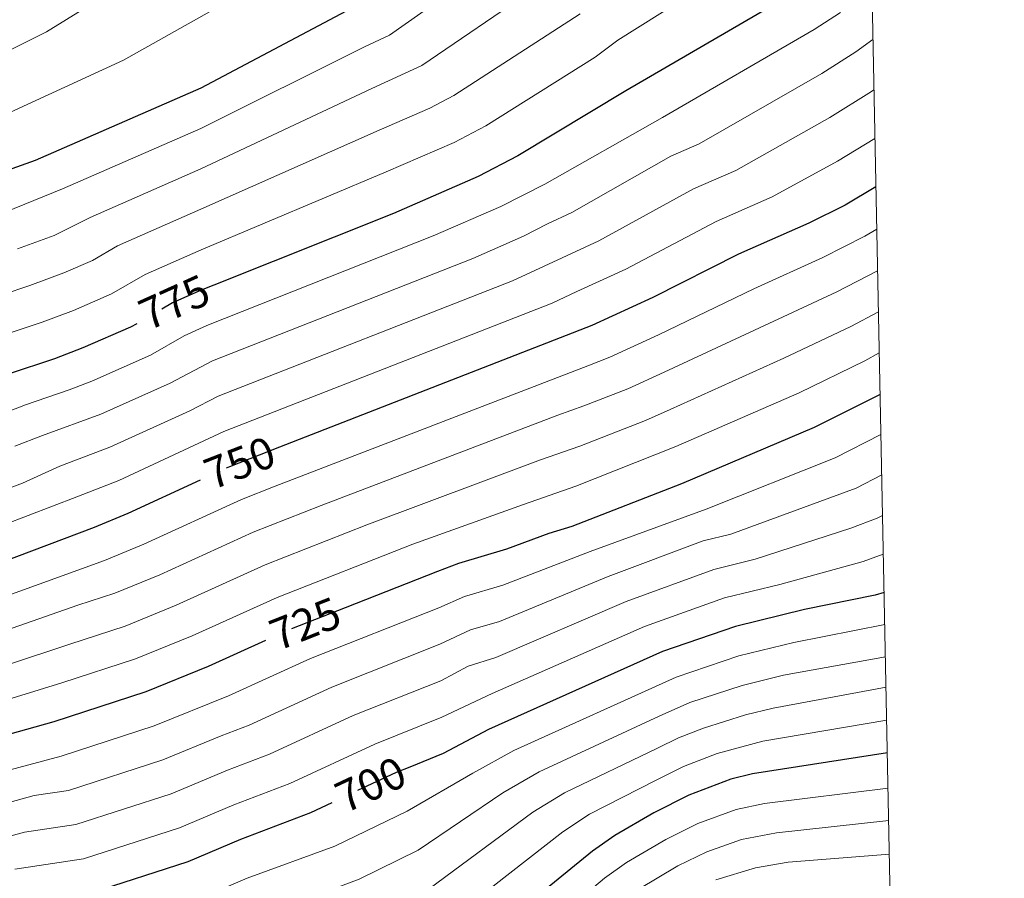
# Model space of a CAD drawing. Extents: x 633088 to 637601, y 773499 to 776557.
# Drawn here: x 637203 to 637423, y 775048 to 775240 of the extents above; entities that cross this region are included whole.
import ezdxf
from ezdxf.enums import TextEntityAlignment as Align

# ---------------------------------------------------------------- set-up
doc = ezdxf.new("R2010")
doc.units = 0
doc.header["$MEASUREMENT"] = 0
doc.linetypes.add('DGN Style 5', pattern=[29.922487, 12.823923, -17.098564])
for name, color, linetype in [('Nivel 22', 7, 'Continuous'), ('Nivel 4', 7, 'Continuous'), ('Nivel 41', 7, 'Continuous'), ('Nivel 5', 7, 'Continuous'), ('Nivel 54', 7, 'Continuous'), ('Nivel 61', 7, 'Continuous'), ('Nivel 63', 7, 'Continuous')]:
    doc.layers.add(name, color=color, linetype=linetype)
doc.styles.add('Style-ariali', font='ariali.shx', dxfattribs={"bigfont": 'arialibig.shx'})

msp = doc.modelspace()

# ---------------------------------------------------------------- linework, layer by layer
at = {"layer": 'Nivel 22', "color": 25, "linetype": 'DGN Style 5', "lineweight": 30, "flags": 128}
for points, elevation in [([(637246.698, 775180.585), (637243.883, 775179.463), (637237.508, 775176.59), (637229.512, 775171.958)], 775), ([(637261.391, 775144.377), (637250.208, 775140.018), (637243.667, 775137.013)], 750), ([(637276.017, 775108.5), (637263.47, 775103.547), (637258.247, 775101.188)], 725), ([(637290.514, 775072.964), (637287.455, 775071.725), (637273.059, 775064.989)], 700)]:
    msp.add_lwpolyline(points, dxfattribs=dict(at, elevation=elevation))
at = {"layer": 'Nivel 4', "color": 25, "linetype": 'Continuous', "lineweight": 30, "flags": 128}
for points, elevation in [([(637393.426, 775259.254), (637390.795, 775256.715), (637383.138, 775250.323), (637379.05, 775247.47), (637338.718, 775223.928), (637314.629, 775209.431), (637305.762, 775204.802), (637286.807, 775196.566), (637246.698, 775180.585)], 775), ([(637278.788, 775243.103), (637243.776, 775224.58), (637206.797, 775208.441), (637197.386, 775205.055)], 800), ([(637394.57, 775202.517), (637387.712, 775198.415), (637379.607, 775194.389), (637363.909, 775187.501), (637344.742, 775177.815), (637331.106, 775171.553), (637261.391, 775144.377)], 750), ([(637229.512, 775171.958), (637228.125, 775171.154), (637217.473, 775166.538), (637211.121, 775164.085), (637200.793, 775160.707)], 775), ([(637395.504, 775156.183), (637395.225, 775156.032), (637380.774, 775148.801), (637351.169, 775136.18), (637326.67, 775126.681), (637321.486, 775125.127), (637312.092, 775121.589), (637301.366, 775118.425), (637296.688, 775116.659), (637276.017, 775108.5)], 725), ([(637243.667, 775137.013), (637227.483, 775129.579), (637219.964, 775126.433), (637147.178, 775098.977)], 750), ([(637396.397, 775111.913), (637394.43, 775111.354), (637378.582, 775108.139), (637363.187, 775104.354), (637346.92, 775098.764), (637308.042, 775081.371), (637297.9, 775075.954), (637290.514, 775072.964)], 700), ([(637258.247, 775101.188), (637245.448, 775095.407), (637231.536, 775089.791), (637210.957, 775083.087), (637165.791, 775070.394)], 725), ([(637397.117, 775076.169), (637366.994, 775071.418), (637362.142, 775070.25), (637352.8, 775066.672), (637344.979, 775062.732), (637336.29, 775057.712), (637331.302, 775054.155), (637306.253, 775033.812)], 675), ([(637273.059, 775064.989), (637268.264, 775062.745), (637252.632, 775056.797), (637240.922, 775051.816), (637219.23, 775044.778), (637213.227, 775043.53), (637200.103, 775041.95)], 700)]:
    msp.add_lwpolyline(points, dxfattribs=dict(at, elevation=elevation))
at = {"layer": 'Nivel 5', "color": 25, "linetype": 'Continuous', "lineweight": 0, "flags": 128}
for points, elevation in [([(637370.639, 775256.463), (637336.916, 775235.283), (637331.834, 775231.499), (637307.46, 775216.165), (637300.367, 775212.462), (637285.203, 775205.873), (637243.861, 775188.486), (637231.365, 775182.96), (637223.859, 775178.611), (637215.337, 775174.918), (637208.374, 775172.279), (637200.111, 775169.576)], 780), ([(637311.182, 775254.212), (637285.956, 775236.368), (637280.391, 775233.795), (637243.797, 775215.556), (637212.939, 775202.07), (637200.133, 775196.861)], 795), ([(637230.723, 775250.362), (637209.352, 775237.109), (637186.235, 775225.656)], 810), ([(637254.755, 775246.732), (637226.564, 775230.844), (637196.516, 775217.048)], 805), ([(637318.066, 775246.641), (637293.124, 775229.634), (637281.995, 775224.488), (637243.818, 775206.533), (637219.081, 775195.7), (637211.067, 775191.679), (637202.88, 775188.667)], 790), ([(637386.626, 775241.48), (637380.782, 775237.659), (637346.895, 775218.02), (637320.651, 775203.107), (637310.83, 775198.152), (637295.666, 775191.563), (637245.148, 775171.574), (637240.048, 775169.275), (637232.541, 775164.926), (637219.475, 775159.146), (637214.393, 775157.183), (637204.627, 775153.852), (637196.344, 775150.629)], 770), ([(637328.534, 775241.184), (637300.292, 775222.899), (637294.972, 775220.122), (637283.599, 775215.18), (637243.84, 775197.509), (637225.223, 775189.33), (637219.593, 775186.068), (637213.202, 775183.299), (637205.627, 775180.473), (637199.43, 775178.446)], 785), ([(637393.907, 775235.421), (637390.115, 775232.638), (637382.514, 775227.848), (637355.073, 775212.112), (637348.794, 775209.357), (637326.674, 775196.784), (637321.219, 775194.279), (637315.899, 775191.502), (637304.526, 775186.56), (637246.413, 775163.685), (637236.958, 775158.699), (637221.477, 775151.754), (637208.461, 775146.997), (637202.249, 775144.58)], 765), ([(637394.133, 775224.172), (637393.604, 775223.796), (637384.247, 775218.037), (637363.251, 775206.204), (637353.832, 775202.071), (637332.696, 775190.461), (637324.515, 775186.704), (637313.386, 775181.558), (637247.678, 775155.796), (637241.374, 775152.472), (637223.479, 775144.362), (637212.295, 775140.142), (637203.958, 775136.381), (637154.498, 775117.595)], 760), ([(637394.353, 775213.295), (637385.979, 775208.226), (637371.429, 775200.296), (637358.87, 775194.786), (637338.719, 775184.138), (637327.81, 775179.128), (637322.246, 775176.555), (637248.943, 775147.907), (637225.481, 775136.97), (637216.129, 775133.287), (637150.838, 775108.286)], 755), ([(637394.76, 775193.104), (637392.061, 775191.482), (637382.73, 775186.717), (637367.282, 775179.761), (637346.027, 775169.488), (637335.118, 775164.478), (637330.218, 775162.578), (637260.439, 775135.699), (637252.86, 775132.723), (637231.076, 775122.744), (637222.278, 775119.104), (637150.9, 775093.26)], 745), ([(637394.948, 775183.787), (637385.854, 775179.046), (637370.655, 775172.021), (637347.312, 775161.161), (637339.131, 775157.403), (637329.331, 775153.604), (637323.5, 775151.567), (637270.671, 775131.38), (637255.512, 775125.429), (637234.669, 775115.91), (637224.592, 775111.776), (637216.361, 775109.094), (637154.623, 775087.543)], 740), ([(637395.132, 775174.636), (637388.977, 775171.374), (637374.028, 775164.281), (637348.598, 775152.834), (637343.143, 775150.329), (637328.444, 775144.629), (637319.697, 775141.574), (637280.902, 775127.062), (637258.165, 775118.135), (637238.262, 775109.075), (637226.907, 775104.447), (637214.559, 775100.425), (637158.345, 775081.827)], 735), ([(637395.318, 775165.43), (637392.101, 775163.703), (637377.401, 775156.541), (637349.883, 775144.507), (637327.557, 775135.655), (637315.894, 775131.581), (637291.134, 775122.743), (637260.817, 775110.841), (637241.855, 775102.241), (637229.221, 775097.119), (637212.758, 775091.756), (637162.068, 775076.11)], 730), ([(637395.684, 775147.244), (637385.464, 775142.037), (637356.651, 775130.571), (637330.72, 775121.097), (637311.282, 775113.545), (637302.701, 775111.014), (637296.93, 775108.518), (637268.267, 775097.182), (637250.011, 775088.874), (637233.413, 775082.196), (637212.611, 775075.425), (637171.677, 775064.486)], 720), ([(637395.866, 775138.231), (637390.154, 775135.274), (637362.134, 775124.963), (637355.976, 775123.449), (637334.77, 775115.514), (637310.472, 775105.501), (637304.036, 775103.603), (637297.172, 775100.377), (637273.064, 775090.818), (637254.574, 775082.342), (637248.321, 775079.963), (637235.29, 775074.601), (637214.266, 775067.763), (637206.615, 775066.632), (637177.564, 775058.578)], 715), ([(637396.049, 775129.142), (637394.845, 775128.51), (637388.967, 775126.332), (637367.616, 775119.355), (637358.379, 775117.084), (637338.82, 775109.93), (637309.662, 775097.458), (637303.5, 775095.486), (637297.415, 775092.236), (637277.861, 775084.453), (637259.137, 775075.809), (637249.758, 775072.241), (637237.167, 775067.006), (637215.92, 775060.101), (637204.444, 775058.404), (637183.45, 775052.67)], 710), ([(637396.223, 775120.52), (637391.698, 775118.843), (637373.099, 775113.747), (637360.783, 775110.719), (637342.87, 775104.347), (637308.852, 775089.414), (637297.657, 775084.095), (637282.658, 775078.089), (637263.7, 775069.277), (637251.195, 775064.519), (637239.044, 775059.411), (637217.575, 775052.439), (637202.273, 775050.177)], 705), ([(637396.54, 775104.799), (637376.264, 775100.794), (637363.948, 775097.766), (637349.964, 775093.061), (637313.691, 775076.639), (637304.58, 775071.594), (637289.901, 775063.076), (637273.723, 775055.322), (637254.141, 775048.135), (637244.773, 775044.15), (637221.839, 775037.39), (637215.901, 775036.217), (637200.442, 775034.408)], 695), ([(637396.685, 775097.591), (637373.946, 775093.45), (637364.709, 775091.179), (637353.008, 775087.358), (637346.143, 775084.351), (637319.341, 775071.907), (637311.26, 775067.234), (637292.347, 775054.427), (637279.182, 775047.9), (637273.18, 775045.69), (637255.65, 775039.473), (637248.624, 775036.485), (637224.448, 775030.002), (637218.575, 775028.904), (637200.782, 775026.867)], 690), ([(637396.823, 775090.776), (637371.629, 775086.106), (637365.471, 775084.592), (637356.053, 775081.655), (637350.448, 775079.508), (637345.755, 775077.144), (637324.99, 775067.175), (637317.941, 775062.874), (637294.794, 775045.778), (637284.642, 775040.477), (637279.121, 775038.046), (637257.159, 775030.812), (637252.475, 775028.819), (637227.057, 775022.615), (637221.249, 775021.591), (637201.121, 775019.325)], 685), ([(637396.97, 775083.465), (637369.311, 775078.762), (637359.097, 775075.952), (637351.624, 775073.09), (637345.367, 775069.938), (637330.64, 775062.443), (637324.621, 775058.514), (637297.24, 775037.129), (637290.101, 775033.055), (637282.74, 775029.813), (637258.668, 775022.15), (637229.666, 775015.227), (637223.923, 775014.278), (637201.461, 775011.784)], 680), ([(637397.277, 775068.228), (637369.664, 775064.842), (637363.34, 775063.501), (637354.815, 775060.367), (637347.648, 775056.8), (637338.885, 775051.649), (637333.952, 775048.121), (637306.587, 775025.072), (637299.59, 775019.224), (637293.45, 775016.23), (637285.032, 775013.637), (637264.243, 775005.673), (637239.765, 775000.431), (637224.741, 774998.658), (637208.711, 774997.171), (637197.599, 774995.551)], 670), ([(637397.422, 775061.051), (637372.334, 775058.266), (637364.538, 775056.753), (637356.831, 775054.062), (637350.318, 775050.868), (637341.48, 775045.586)], 665), ([(637397.573, 775053.536), (637375.005, 775051.691), (637367.677, 775050.472), (637358.846, 775047.757)], 660)]:
    msp.add_lwpolyline(points, dxfattribs=dict(at, elevation=elevation))
at = {"layer": 'Nivel 61', "color": 19, "linetype": 'Continuous', "lineweight": 0}
msp.add_3dface([(633983.21, 776223.97), (637372.62, 776291.34), (637419.26, 773977.78), (634028.7, 773910.37)], dxfattribs=at)
at = {"layer": 'Nivel 63', "color": 7, "linetype": 'Continuous', "lineweight": 0}
msp.add_3dface([(633147.208, 773499.04, -0.25), (637601.322, 773587.595, -0.25), (637542.285, 776557.019, -0.25), (633088.171, 776468.464, -0.25)], dxfattribs=at)

# ---------------------------------------------------------------- texts
at = {"layer": 'Nivel 41', "color": 25, "linetype": 'Continuous', "lineweight": 0, "style": 'Style-ariali'}
for s, rotation, p in [('775', 24.2595, (637237.878, 775176.757, 775)), ('750', 21.29643, (637252.477, 775140.902, 750)), ('725', 21.54043, (637267.103, 775104.981, 725)), ('700', 25.07619, (637281.733, 775069.048, 700))]:
    msp.add_text(s, height=7, rotation=rotation, dxfattribs=at).set_placement(p, align=Align.MIDDLE_CENTER)

# ---------------------------------------------------------------- meshes
at = {"layer": 'Nivel 54', "color": 33, "linetype": 'Continuous', "lineweight": 0}
mesh = msp.add_polyface(dxfattribs=at)
corners = [(636596.879, 775082.851, 870.36), (636571.771, 775102.714, 868.195), (636562.63, 775108.419, 867.604), (636553.438, 775112.777, 867.014), (636547.25, 775115.678, 866.889), (636543.723, 775117.331, 866.817), (636533.762, 775120.645, 866.226), (636522.957, 775122.443, 865.045), (636518.196, 775123.401, 865.045), (636515.743, 775124.812, 864.848), (636514.427, 775126.069, 864.651), (636513.871, 775127.314, 864.454), (636513.705, 775128.688, 864.258), (636513.796, 775129.964, 864.061), (636514.517, 775131.376, 864.061), (636515.81, 775132.291, 863.273), (636518.826, 775132.719, 863.273), (636527.831, 775132.928, 861.698), (636546.61, 775135.294, 858.942), (636566.62, 775138.456, 856.58), (636585.406, 775142.201, 853.627), (636600.279, 775144.879, 851.068), (636615.212, 775148.586, 849.1), (636628.246, 775153.391, 846.54), (636641.211, 775158.507, 844.572), (636659.446, 775168.001, 842.013), (636682.862, 775181.132, 837.682), (636702.519, 775195.081, 834.335), (636717.541, 775205.29, 832.17), (636744.147, 775226.926, 826.658), (636755.787, 775238.371, 825.083), (636769.882, 775253.082, 822.721), (636782.632, 775265.229, 819.768), (636790.585, 775272.417, 817.602), (636796.575, 775276.865, 817.012), (636804.184, 775281.28, 815.634), (636812.18, 775286.468, 814.256), (636822.242, 775291.386, 812.484), (636832.552, 775295.644, 811.696), (636842.752, 775300.464, 810.515), (636850.128, 775304.103, 809.334), (636859.305, 775309.572, 807.759), (636866.988, 775314.671, 806.578), (636877.764, 775322.433, 805.2), (636888.077, 775330.757, 804.019), (636905.401, 775342.705, 803.232), (636924.487, 775355.658, 801.263), (636936.873, 775364.632, 800.279), (636945.868, 775370.184, 799.885), (636952.085, 775373.249, 799.688), (636958.807, 775375.748, 799.294), (636969.45, 775378.917, 798.901), (636979.961, 775382.239, 798.113), (636988.813, 775385.622, 796.932), (636996.199, 775386.824, 796.932), (637004.376, 775387.722, 796.735), (637026.013, 775388.845, 796.735), (637039.158, 775391.051, 794.963), (637053.037, 775394.562, 793.782), (637071.07, 775399.909, 792.404), (637090.235, 775406.047, 790.829), (637108.986, 775412.383, 789.648), (637131.869, 775420.708, 787.089), (637151.18, 775427.267, 784.53), (637198.243, 775440.744, 780.593), (637215.984, 775446.616, 778.034), (637229.509, 775450.14, 776.065), (637239.084, 775452.074, 775.671), (637255.096, 775453.563, 774.49), (637263.016, 775453.746, 773.112), (637269.769, 775453.325, 772.522), (637275.82, 775451.462, 771.537), (637282.407, 775448.598, 770.356), (637290.886, 775442.941, 768.191), (637301.414, 775437.106, 767.206), (637314.248, 775429.498, 765.632), (637329.098, 775421.426, 764.057), (637341.911, 775413.883, 762.285), (637371.039, 775397.801, 757.757), (637381.935, 775391.995, 756.773), (637390.828, 775388.161, 755.337), (637390.761, 775391.457, 755.551), (637383.237, 775394.701, 756.773), (637372.47, 775400.439, 757.757), (637343.398, 775416.49, 762.285), (637330.576, 775424.038, 764.057), (637315.73, 775432.108, 765.632), (637302.907, 775439.709, 767.206), (637292.449, 775445.506, 768.191), (637283.85, 775451.243, 770.356), (637276.863, 775454.281, 771.537), (637270.312, 775456.297, 772.522), (637263.075, 775456.749, 773.112), (637254.923, 775456.56, 774.49), (637238.647, 775455.047, 775.671), (637228.834, 775453.065, 776.065), (637215.134, 775449.495, 778.034), (637197.359, 775443.612, 780.593), (637150.285, 775430.132, 784.53), (637130.874, 775423.539, 787.089), (637113.531, 775417.23, 789.029), (637108.976, 775415.573, 789.538), (637107.993, 775415.215, 789.648), (637089.298, 775408.897, 790.829), (637070.186, 775402.776, 792.404), (637052.243, 775397.456, 793.782), (637038.541, 775393.99, 794.963), (637025.686, 775391.833, 796.735), (637004.135, 775390.714, 796.735), (636995.794, 775389.798, 796.932), (636988.029, 775388.534, 796.932), (636978.973, 775385.073, 798.113), (636968.57, 775381.786, 798.901), (636957.856, 775378.595, 799.294), (636950.896, 775376.008, 799.688), (636944.414, 775372.812, 799.885), (636935.203, 775367.127, 800.279), (636922.765, 775358.115, 801.263), (636903.708, 775345.182, 803.232), (636886.281, 775333.163, 804.019), (636875.944, 775324.82, 805.2), (636865.282, 775317.139, 806.578), (636857.707, 775312.112, 807.759), (636848.695, 775306.741, 809.334), (636841.448, 775303.166, 810.515), (636831.338, 775298.389, 811.696), (636821.01, 775294.123, 812.484), (636810.7, 775289.084, 814.256), (636802.614, 775283.838, 815.634), (636794.923, 775279.375, 817.012), (636788.681, 775274.74, 817.602), (636780.592, 775267.429, 819.768), (636767.764, 775255.207, 822.721), (636753.652, 775240.479, 825.083), (636742.145, 775229.165, 826.658), (636715.749, 775207.699, 832.17), (636700.808, 775197.546, 834.335), (636681.256, 775183.671, 837.682), (636658.02, 775170.641, 842.013), (636639.965, 775161.241, 844.572), (636627.177, 775156.195, 846.54), (636614.33, 775151.458, 849.1), (636599.652, 775147.815, 851.068), (636584.847, 775145.149, 853.627), (636580.423, 775144.267, 854.324), (636576.294, 775143.444, 854.974), (636566.093, 775141.41, 856.58), (636546.189, 775138.265, 858.942), (636527.609, 775135.924, 861.698), (636518.58, 775135.715, 863.273), (636514.67, 775135.16, 863.273), (636512.182, 775133.399, 864.061), (636510.848, 775130.787, 864.061), (636510.692, 775128.615, 864.258), (636510.948, 775126.505, 864.454), (636511.928, 775124.308, 864.651), (636513.934, 775122.393, 864.848), (636517.125, 775120.557, 865.045), (636522.415, 775119.492, 865.045), (636533.038, 775117.725, 866.226), (636542.609, 775114.54, 866.817), (636552.159, 775110.064, 867.014), (636561.189, 775105.783, 867.604), (636570.041, 775100.258, 868.195), (636595.018, 775080.499, 870.36), (636595.666, 775081.318, 870.36)]
mesh.append_faces([[corners[k] for k in face] for face in [(165, 163, 164), (81, 79, 80)]], dxfattribs={"vtx0": -1, "color": 33})
mesh.append_faces([[corners[k] for k in face] for face in [(155, 10, 154), (10, 156, 9), (154, 11, 153), (9, 156, 8), (8, 158, 7), (7, 159, 6), (6, 159, 5), (5, 160, 4), (4, 161, 3), (3, 162, 2), (2, 162, 1), (1, 163, 0), (12, 153, 11), (153, 13, 152), (152, 14, 151), (151, 14, 150), (150, 15, 149), (149, 16, 148), (148, 18, 147), (147, 18, 146), (146, 19, 145), (145, 20, 144), (144, 20, 143), (143, 20, 142), (142, 21, 141), (141, 23, 140), (140, 23, 139), (139, 25, 138), (138, 25, 137), (137, 27, 136), (136, 27, 135), (135, 28, 134), (134, 30, 133), (133, 31, 132), (132, 31, 131), (131, 33, 130), (130, 34, 129), (129, 34, 128), (128, 36, 127), (127, 36, 126), (126, 37, 125), (125, 39, 124), (124, 39, 123), (123, 41, 122), (122, 42, 121), (121, 42, 120), (120, 44, 119), (119, 44, 118), (118, 45, 117), (117, 47, 116), (116, 48, 115), (115, 49, 114), (114, 49, 113), (113, 50, 112), (112, 51, 111), (111, 53, 110), (110, 53, 109), (109, 54, 108), (108, 55, 107), (107, 57, 106), (106, 58, 105), (105, 59, 104), (104, 60, 103), (103, 60, 102), (102, 61, 101), (101, 61, 100), (100, 62, 99), (99, 63, 98), (98, 63, 97), (97, 65, 96), (96, 65, 95), (95, 67, 94), (94, 67, 93), (93, 69, 92), (92, 70, 91), (91, 70, 90), (90, 72, 89), (89, 72, 88), (88, 74, 87), (87, 74, 86), (86, 76, 85), (85, 76, 84), (84, 78, 83), (83, 78, 82), (82, 79, 81)]], dxfattribs={"vtx0": -1, "vtx1": -1, "color": 33})
mesh.append_faces([[corners[k] for k in face] for face in [(10, 155, 156), (154, 10, 11), (8, 156, 157), (8, 157, 158), (7, 158, 159), (5, 159, 160), (4, 160, 161), (3, 161, 162), (1, 162, 163), (163, 165, 0), (153, 12, 13), (152, 13, 14), (150, 14, 15), (149, 15, 16), (148, 16, 17), (148, 17, 18), (146, 18, 19), (145, 19, 20), (142, 20, 21), (141, 21, 22), (141, 22, 23), (139, 23, 24), (139, 24, 25), (137, 25, 26), (137, 26, 27), (135, 27, 28), (134, 28, 29), (134, 29, 30), (133, 30, 31), (131, 31, 32), (131, 32, 33), (130, 33, 34), (128, 34, 35), (128, 35, 36), (126, 36, 37), (125, 37, 38), (125, 38, 39), (123, 39, 40), (123, 40, 41), (122, 41, 42), (120, 42, 43), (120, 43, 44), (118, 44, 45), (117, 45, 46), (117, 46, 47), (116, 47, 48), (115, 48, 49), (113, 49, 50), (112, 50, 51), (111, 51, 52), (111, 52, 53), (109, 53, 54), (108, 54, 55), (107, 55, 56), (107, 56, 57), (106, 57, 58), (105, 58, 59), (104, 59, 60), (102, 60, 61), (100, 61, 62), (99, 62, 63), (97, 63, 64), (97, 64, 65), (95, 65, 66), (95, 66, 67), (93, 67, 68), (93, 68, 69), (92, 69, 70), (90, 70, 71), (90, 71, 72), (88, 72, 73), (88, 73, 74), (86, 74, 75), (86, 75, 76), (84, 76, 77), (84, 77, 78), (82, 78, 79)]], dxfattribs={"vtx0": -1, "vtx2": -1, "color": 33})

doc.saveas('drawing.dxf')
